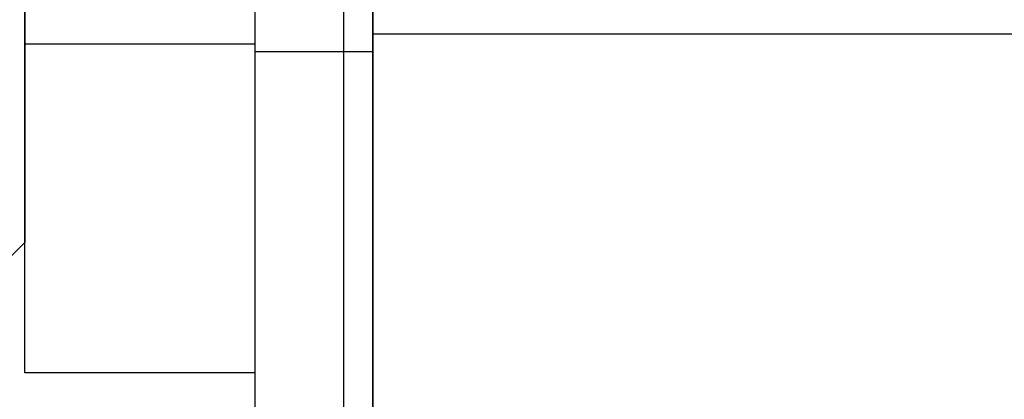
# Model space of a CAD drawing. Extents: x -0.7 to 14, y -3 to 7.8.
# Drawn here: x -0.3 to -0.1, y 4.6 to 4.7 of the extents above; entities that cross this region are included whole.
import ezdxf

# ---------------------------------------------------------------- set-up
doc = ezdxf.new("R2010")
doc.units = 0
doc.header["$MEASUREMENT"] = 0
for name, color, linetype in [('SPRCLAMP-1', 7, 'Continuous'), ('TOWERS', 7, 'Continuous'), ('TOWERS-HDW', 7, 'Continuous')]:
    doc.layers.add(name, color=color, linetype=linetype)

msp = doc.modelspace()

# ---------------------------------------------------------------- linework, layer by layer
at = {"layer": 'SPRCLAMP-1', "color": 7, "linetype": 'Continuous'}
msp.add_line((-0.256, 6.5), (-0.256, 4.5), dxfattribs=at)
at = {"layer": 'TOWERS', "color": 7, "linetype": 'Continuous'}
msp.add_line((-0.25, 6.5), (-0.25, 4.5), dxfattribs=at)
at = {"layer": 'TOWERS', "color": 9, "linetype": 'Continuous'}
msp.add_line((0, 4.652), (-0.25, 4.652), dxfattribs=at)
at = {"layer": 'TOWERS-HDW', "color": 7, "linetype": 'Continuous'}
for p, q in [((-0.274, 4.531), (-0.274, 4.969)), ((-0.25, 4.531), (-0.25, 4.969)), ((-0.321, 4.583), (-0.321, 4.917)), ((-0.274, 4.583), (-0.274, 4.917)), ((-0.321, 4.75), (-0.321, 4.6096)), ((-0.3366, 4.594), (-0.321, 4.6096)), ((-0.274, 4.583), (-0.321, 4.583))]:
    msp.add_line(p, q, dxfattribs=at)
at = {"layer": 'TOWERS-HDW', "color": 9, "linetype": 'Continuous'}
for p, q in [((-0.274, 4.65), (-0.321, 4.65)), ((-0.274, 4.6485), (-0.25, 4.6485))]:
    msp.add_line(p, q, dxfattribs=at)

doc.saveas('drawing.dxf')
